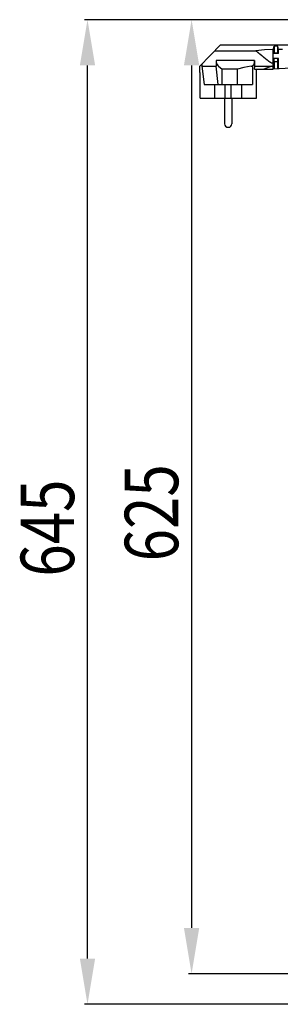
# Model space of a CAD drawing. Extents: x -3097 to 20, y 219 to 1901.
# Drawn here: x -2207 to -2036, y 1082 to 1727 of the extents above; entities that cross this region are included whole.
import ezdxf

# ---------------------------------------------------------------- set-up
doc = ezdxf.new("R2010")
doc.units = 0
doc.header["$LTSCALE"] = 23.1
doc.header["$PDMODE"] = 3
doc.header["$PDSIZE"] = 0.3125
doc.layers.get('0').update_dxf_attribs({"linetype": 'CONTINUOUS'})
doc.layers.get('DEFPOINTS').update_dxf_attribs({"linetype": 'CONTINUOUS'})
doc.layers.add('7_ALL_FEATURES', color=7, linetype='CONTINUOUS')
doc.styles.get("Standard").update_dxf_attribs({"font": 'txt', "width": 0.8})
doc.dimstyles.new('DIMSTYLE_2', dxfattribs={"dimtxt": 35, "dimasz": 30, "dimexe": 2, "dimexo": 2, "dimgap": 8.75, "dimtad": 1, "dimcen": 0.09, "dimazin": 3, "dimtp": 0.8, "dimtm": 0.8, "dimtfac": 1, "dimtofl": 0, "dimtmove": 0, "dimatfit": 3})

# ---------------------------------------------------------------- blocks, each defined once
blk = doc.blocks.new('_FILLED')
at = {"color": 0, "linetype": 'BYBLOCK'}
blk.add_solid([(0, 0), (-1, 0.167), (-1, -0.167)], dxfattribs=at)
blk = doc.blocks.new('*D5')
at = {"color": 0, "linetype": 'CONTINUOUS'}
for p, q in [((-1955.23, 1726.86), (-2164.58, 1726.86)), ((-2162.58, 1111.86), (-2162.58, 1696.86)), ((-1884.03, 1081.86), (-2164.58, 1081.86))]:
    blk.add_line(p, q, dxfattribs=at)
at = {"layer": 'DEFPOINTS', "color": 0}
for p in [(-2162.58, 1726.86), (-1953.23, 1726.86), (-1882.03, 1081.86)]:
    blk.add_point(p, dxfattribs=at)
at = {"color": 0, "xscale": 30, "yscale": 30, "zscale": 30}
for p, rotation in [((-2162.58, 1726.86), 90), ((-2162.58, 1081.86), 270)]:
    blk.add_blockref('_FILLED', p, dxfattribs=dict(at, rotation=rotation))
at = {"color": 0, "linetype": 'CONTINUOUS', "width": 0.8}
blk.add_text('645', height=35, rotation=90, dxfattribs=at).set_placement((-2171.33, 1362.02))
blk = doc.blocks.new('*D6')
at = {"color": 0, "linetype": 'CONTINUOUS'}
for p, q in [((-1955.23, 1726.86), (-2096.43, 1726.86)), ((-2094.43, 1696.86), (-2094.43, 1131.86)), ((-1955.23, 1101.86), (-2096.43, 1101.86))]:
    blk.add_line(p, q, dxfattribs=at)
at = {"layer": 'DEFPOINTS', "color": 0}
for p in [(-1953.23, 1726.86), (-2094.43, 1101.86), (-1953.23, 1101.86)]:
    blk.add_point(p, dxfattribs=at)
at = {"color": 0, "xscale": 30, "yscale": 30, "zscale": 30}
for p, rotation in [((-2094.43, 1726.86), 90), ((-2094.43, 1101.86), 270)]:
    blk.add_blockref('_FILLED', p, dxfattribs=dict(at, rotation=rotation))
at = {"color": 0, "linetype": 'CONTINUOUS', "width": 0.8}
blk.add_text('625', height=35, rotation=90, dxfattribs=at).set_placement((-2103.18, 1372.02))

msp = doc.modelspace()

# ---------------------------------------------------------------- linework, layer by layer
at = {"layer": '7_ALL_FEATURES', "color": 0, "linetype": 'CONTINUOUS'}
for p, q in [((-2075.44, 1710.36), (-2088.94, 1696.38)), ((-2075.44, 1710.36), (-2016.23, 1710.36)), ((-2041.09, 1707.3), (-2040.48, 1709.6)), ((-2040.48, 1709.6), (-2040.48, 1705.19)), ((-2037.98, 1709.6), (-2040.48, 1709.6)), ((-2037.98, 1705.19), (-2037.98, 1709.6)), ((-2037.63, 1707.3), (-2037.98, 1709.6)), ((-2079.31, 1706.36), (-2052.27, 1706.36)), ((-2041.09, 1698.37), (-2041.09, 1707.3)), ((-2037.63, 1704.66), (-2041.09, 1704.66)), ((-2040.48, 1705.19), (-2037.98, 1705.19)), ((-2037.93, 1704.66), (-2037.98, 1705.19)), ((-2037.63, 1704.66), (-2037.63, 1707.3)), ((-2035.03, 1707.3), (-2037.63, 1707.3)), ((-2088.94, 1692.36), (-2088.94, 1696.38)), ((-2087.77, 1696.36), (-2078.44, 1696.36)), ((-2087.77, 1696.36), (-2086.2, 1684.36)), ((-2078.37, 1700.21), (-2078.44, 1696.36)), ((-2076.98, 1684.36), (-2078.44, 1696.36)), ((-2053.19, 1700.21), (-2078.37, 1700.21)), ((-2076.92, 1696.4), (-2074.44, 1694.36)), ((-2054.57, 1696.54), (-2054.57, 1684.36)), ((-2053.33, 1694.36), (-2053.12, 1696.36)), ((-2053.12, 1696.36), (-2041.89, 1696.36)), ((-2041.89, 1696.36), (-2047.13, 1694.36)), ((-2037.63, 1701.36), (-2041.09, 1701.36)), ((-2041.09, 1694.36), (-2041.09, 1696.36)), ((-2040.48, 1699.53), (-2040.48, 1694.39)), ((-2040.48, 1699.53), (-2037.98, 1699.53)), ((-2037.98, 1694.55), (-2037.98, 1699.53)), ((-2037.63, 1694.57), (-2037.63, 1701.36)), ((-2088.94, 1692.36), (-2088.86, 1692.36)), ((-2088.86, 1675.36), (-2088.86, 1692.36)), ((-2074.44, 1684.36), (-2074.44, 1694.36)), ((-2064.44, 1694.36), (-2074.44, 1694.36)), ((-2064.44, 1684.36), (-2064.44, 1694.36)), ((-2053.33, 1694.36), (-2041.09, 1694.36)), ((-2052.03, 1675.36), (-2052.03, 1692.36)), ((-2052.03, 1692.36), (-2051.94, 1692.36)), ((-2051.94, 1692.36), (-2051.94, 1694.36)), ((-2016.23, 1695.86), (-2041.09, 1694.36)), ((-2086.2, 1684.36), (-2054.57, 1684.36)), ((-2079.29, 1675.36), (-2079.29, 1684.36)), ((-2072.44, 1675.36), (-2072.44, 1684.36)), ((-2068.44, 1675.36), (-2068.44, 1684.36)), ((-2061.6, 1675.36), (-2061.6, 1684.36)), ((-2088.86, 1675.36), (-2052.03, 1675.36)), ((-2072.84, 1675.36), (-2072.84, 1658.66)), ((-2068.04, 1675.36), (-2068.04, 1658.66)), ((-2070.54, 1656.36), (-2070.34, 1656.36))]:
    msp.add_line(p, q, dxfattribs=at)
for points in [[(-2041.09, 1707.3), (-2046.77, 1707.08), (-2052.27, 1706.36)], [(-2041.09, 1698.37), (-2041.19, 1698.34), (-2041.29, 1698.33), (-2041.39, 1698.31), (-2041.5, 1698.31), (-2041.6, 1698.32), (-2041.7, 1698.33), (-2041.8, 1698.35), (-2041.9, 1698.37), (-2042, 1698.4), (-2042.1, 1698.44), (-2042.19, 1698.48), (-2042.28, 1698.52), (-2042.38, 1698.57), (-2042.47, 1698.61), (-2042.56, 1698.66), (-2042.64, 1698.72), (-2042.73, 1698.77), (-2042.82, 1698.82), (-2042.9, 1698.88), (-2042.99, 1698.94), (-2043.08, 1698.99), (-2043.16, 1699.05), (-2043.24, 1699.11), (-2043.33, 1699.17), (-2043.41, 1699.23), (-2043.49, 1699.29), (-2043.58, 1699.35), (-2043.66, 1699.41), (-2043.74, 1699.47), (-2043.82, 1699.53), (-2043.9, 1699.59), (-2043.99, 1699.66), (-2044.07, 1699.72), (-2044.15, 1699.78), (-2044.23, 1699.84), (-2044.31, 1699.91), (-2044.39, 1699.97), (-2044.47, 1700.03), (-2044.55, 1700.09), (-2044.63, 1700.16), (-2044.71, 1700.22), (-2044.8, 1700.28), (-2044.88, 1700.35), (-2044.96, 1700.41), (-2045.04, 1700.48), (-2045.12, 1700.54), (-2045.2, 1700.6), (-2045.28, 1700.67), (-2045.36, 1700.73), (-2045.44, 1700.79), (-2045.52, 1700.86), (-2045.6, 1700.92), (-2045.68, 1700.99), (-2045.76, 1701.05), (-2045.84, 1701.12), (-2045.92, 1701.18), (-2045.99, 1701.24), (-2046.07, 1701.31), (-2046.15, 1701.37), (-2046.23, 1701.44), (-2046.31, 1701.5), (-2046.39, 1701.57), (-2046.47, 1701.63), (-2046.55, 1701.7), (-2046.63, 1701.76), (-2046.71, 1701.82), (-2046.79, 1701.89), (-2046.87, 1701.95), (-2046.95, 1702.02), (-2047.03, 1702.08), (-2047.11, 1702.15), (-2047.19, 1702.21), (-2047.27, 1702.28), (-2047.35, 1702.34), (-2047.43, 1702.41), (-2047.51, 1702.47), (-2047.58, 1702.54), (-2047.66, 1702.6), (-2047.74, 1702.67), (-2047.82, 1702.73), (-2047.9, 1702.8), (-2047.98, 1702.86), (-2048.06, 1702.92), (-2048.14, 1702.99), (-2048.22, 1703.05), (-2048.3, 1703.12), (-2048.38, 1703.18), (-2048.46, 1703.25), (-2048.54, 1703.31), (-2048.62, 1703.38), (-2048.69, 1703.44), (-2048.77, 1703.51), (-2048.85, 1703.57), (-2048.93, 1703.64), (-2049.01, 1703.7), (-2049.09, 1703.77), (-2049.17, 1703.83), (-2049.25, 1703.9), (-2049.33, 1703.96), (-2049.41, 1704.03), (-2049.49, 1704.09), (-2049.57, 1704.16), (-2049.65, 1704.22), (-2049.73, 1704.29), (-2049.8, 1704.35), (-2049.88, 1704.42), (-2049.96, 1704.48), (-2050.04, 1704.55), (-2050.12, 1704.61), (-2050.2, 1704.68), (-2050.28, 1704.74), (-2050.36, 1704.81), (-2050.44, 1704.87), (-2050.52, 1704.93), (-2050.6, 1705), (-2050.68, 1705.06), (-2050.76, 1705.13), (-2050.84, 1705.19), (-2050.92, 1705.26), (-2050.99, 1705.32), (-2051.07, 1705.39), (-2051.15, 1705.45), (-2051.23, 1705.52), (-2051.31, 1705.58), (-2051.39, 1705.65), (-2051.47, 1705.71), (-2051.55, 1705.78), (-2051.63, 1705.84), (-2051.71, 1705.91), (-2051.79, 1705.97), (-2051.87, 1706.03), (-2051.95, 1706.1), (-2052.03, 1706.16), (-2052.11, 1706.23), (-2052.19, 1706.29), (-2052.27, 1706.36)], [(-2078.37, 1700.21), (-2078.24, 1699.21), (-2078.02, 1698.3), (-2077.71, 1697.51), (-2077.34, 1696.86), (-2076.92, 1696.4)], [(-2055.44, 1696.4), (-2060.16, 1695.52), (-2064.44, 1694.36)], [(-2053.19, 1700.21), (-2053.19, 1700.12), (-2053.2, 1700.04), (-2053.21, 1699.96), (-2053.22, 1699.87), (-2053.23, 1699.79), (-2053.23, 1699.71), (-2053.24, 1699.62), (-2053.25, 1699.54), (-2053.27, 1699.46), (-2053.28, 1699.37), (-2053.29, 1699.29), (-2053.3, 1699.21), (-2053.32, 1699.13), (-2053.33, 1699.04), (-2053.35, 1698.96), (-2053.36, 1698.88), (-2053.38, 1698.8), (-2053.4, 1698.71), (-2053.42, 1698.63), (-2053.44, 1698.55), (-2053.46, 1698.47), (-2053.48, 1698.39), (-2053.5, 1698.31), (-2053.53, 1698.23), (-2053.55, 1698.15), (-2053.58, 1698.07), (-2053.61, 1697.99), (-2053.64, 1697.91), (-2053.67, 1697.83), (-2053.7, 1697.76), (-2053.73, 1697.68), (-2053.77, 1697.6), (-2053.8, 1697.53), (-2053.84, 1697.45), (-2053.88, 1697.38), (-2053.92, 1697.3), (-2053.96, 1697.23), (-2054.01, 1697.16), (-2054.06, 1697.09), (-2054.11, 1697.02), (-2054.16, 1696.96), (-2054.21, 1696.89), (-2054.26, 1696.83), (-2054.32, 1696.77), (-2054.38, 1696.71), (-2054.44, 1696.65), (-2054.51, 1696.59), (-2054.57, 1696.54)], [(-2041.89, 1696.36), (-2041.86, 1696.36), (-2041.84, 1696.37), (-2041.81, 1696.38), (-2041.79, 1696.38), (-2041.76, 1696.39), (-2041.74, 1696.39), (-2041.71, 1696.4), (-2041.69, 1696.4), (-2041.66, 1696.4), (-2041.64, 1696.41), (-2041.61, 1696.41), (-2041.59, 1696.41), (-2041.56, 1696.41), (-2041.54, 1696.41), (-2041.51, 1696.41), (-2041.49, 1696.41), (-2041.46, 1696.41), (-2041.44, 1696.41), (-2041.41, 1696.41), (-2041.39, 1696.41), (-2041.36, 1696.41), (-2041.34, 1696.41), (-2041.31, 1696.4), (-2041.29, 1696.4), (-2041.26, 1696.4), (-2041.24, 1696.39), (-2041.21, 1696.39), (-2041.19, 1696.38), (-2041.16, 1696.38), (-2041.14, 1696.37), (-2041.12, 1696.36), (-2041.09, 1696.36)], [(-2037.98, 1699.53), (-2037.95, 1699.87), (-2037.92, 1700.3), (-2037.89, 1700.8), (-2037.87, 1701.36)]]:
    msp.add_lwpolyline(points, dxfattribs=at)
for centre, radius, start, end in [((-2007.16, 1702.33), 33.45, 175.09417, 176.0028), ((-2031.82, 1697.36), 55.96, 179.76585, 181.02831), ((-2062.39, 1742.24), 46.36, 278.61593, 279.70612), ((-2108.42, 1697.36), 55.3, 358.96607, 2.95396), ((-2145.5, 1697.36), 104.41, 359.44862, 0.55138), ((-2007.46, 1702.37), 33.15, 181.74596, 184.91294), ((-2070.54, 1658.66), 2.3, 180, 270), ((-2070.34, 1658.66), 2.3, 270, 0)]:
    msp.add_arc(centre, radius, start, end, dxfattribs=at)

# ---------------------------------------------------------------- dimensions: what is measured, and where the dimension line sits
at = {"color": 0, "linetype": 'CONTINUOUS'}
for base, p1, p2, angle, picture, middle in [((-2162.58, 1726.86), (-1882.03, 1081.86), (-1953.23, 1726.86), 90, '*D5', (-2162.58, 1399.36)), ((-2094.43, 1101.86), (-1953.23, 1726.86), (-1953.23, 1101.86), 270, '*D6', (-2094.43, 1409.36))]:
    dim = msp.add_linear_dim(base=base, p1=p1, p2=p2, angle=angle, dimstyle='DIMSTYLE_2', override={"dimdec": 0}, dxfattribs=at)
    dim.commit()
    dim.dimension.update_dxf_attribs({"geometry": picture, "text_midpoint": middle, "dimtype": 160})

doc.saveas('drawing.dxf')
